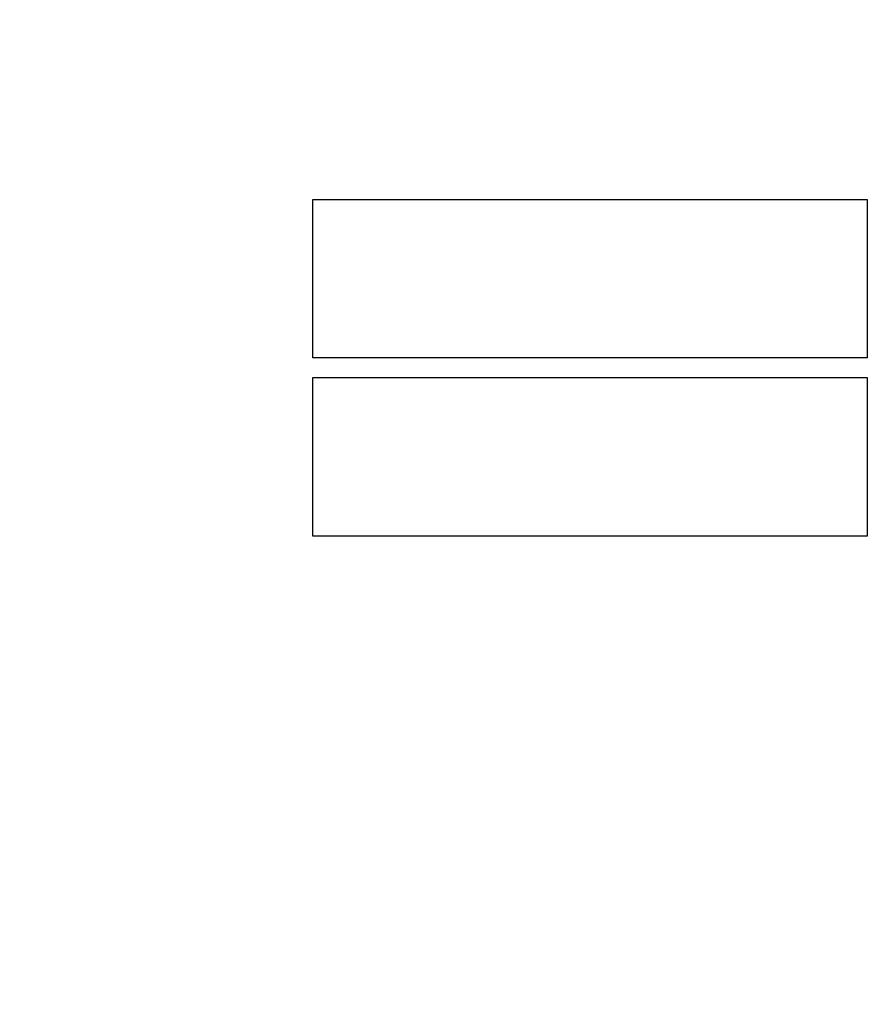
# Model space of a CAD drawing. Extents: x -1 to 101, y -1 to 65.
# Drawn here: x 17 to 22, y 17 to 24 of the extents above; entities that cross this region are included whole.
import ezdxf

# ---------------------------------------------------------------- set-up
doc = ezdxf.new("R2010")
doc.units = 0
doc.header["$LTSCALE"] = 0.5
doc.header["$MEASUREMENT"] = 0
doc.layers.get('Defpoints').update_dxf_attribs({"linetype": 'CONTINUOUS'})
doc.layers.add('DIM', color=1, linetype='CONTINUOUS')
doc.layers.add('PCB', color=2, linetype='CONTINUOUS')
doc.styles.add('ROMANS', font='romans')
doc.dimstyles.new('RA-X1', dxfattribs={"dimtxt": 0.38, "dimasz": 0.18, "dimexe": 0.18, "dimexo": 0.0625, "dimgap": 0.09, "dimtad": 0, "dimtih": 1, "dimtoh": 1, "dimzin": 0, "dimdsep": 46, "dimtxsty": 'ROMANS', "dimcen": 0.09, "dimclrt": 256, "dimadec": 0, "dimazin": 0, "dimtfac": 1, "dimtofl": 0, "dimtmove": 0, "dimatfit": 3, "dimfxl": 0, "dimtolj": 1, "dimtzin": 0, "dimarcsym": 0})

# ---------------------------------------------------------------- blocks, each defined once
blk = doc.blocks.new('*D25')
at = {"layer": 'Defpoints', "color": 0}
for p in [(6, 56.3875), (19.0938, 56.3875), (15.5, 11.3875)]:
    blk.add_point(p, dxfattribs=at)
at = {"layer": 'DIM', "color": 0, "lineweight": -2}
for p, q in [((18.9688, 56.3875), (5.64, 56.3875)), ((6, 55.6475), (6, 35.8229)), ((6, 12.1275), (6, 31.1771)), ((15.375, 11.3875), (5.64, 11.3875))]:
    blk.add_line(p, q, dxfattribs=at)
at = {"layer": 'DIM', "color": 0}
for points in [[(5.8767, 55.6475), (6.1233, 55.6475), (6, 56.3875)], [(5.8767, 12.1275), (6.1233, 12.1275), (6, 11.3875)]]:
    blk.add_solid(points, dxfattribs=at)
at = {"layer": 'DIM', "insert": (6, 33.5), "char_height": 0.5, "attachment_point": 5, "rotation": 90, "style": 'ROMANS'}
blk.add_mtext('\\A1;45.00"\\P [1143mm]', dxfattribs=at)

msp = doc.modelspace()

# ---------------------------------------------------------------- linework, layer by layer
at = {"layer": 'PCB'}
for points in [[(18.9063, 22.5437), (22.4063, 22.5437), (22.4063, 21.5437), (18.9063, 21.5437)], [(18.9063, 21.4187), (22.4063, 21.4187), (22.4063, 20.4187), (18.9063, 20.4187)]]:
    msp.add_lwpolyline(points, close=True, dxfattribs=at)

# ---------------------------------------------------------------- dimensions: what is measured, and where the dimension line sits
at = {"layer": 'DIM'}
dim = msp.add_linear_dim(base=(6, 56.3875), p1=(15.5, 11.3875), p2=(19.0938, 56.3875), angle=90, dimstyle='RA-X1', override={"dimscale": 2, "dimtxt": 0.25, "dimasz": 0.37, "dimtih": 0, "dimtoh": 0, "dimpost": '"\\X'}, dxfattribs=at)
dim.commit()
dim.dimension.update_dxf_attribs({"geometry": '*D25', "text_midpoint": (6, 33.5), "dimtype": 160})

doc.saveas('drawing.dxf')
